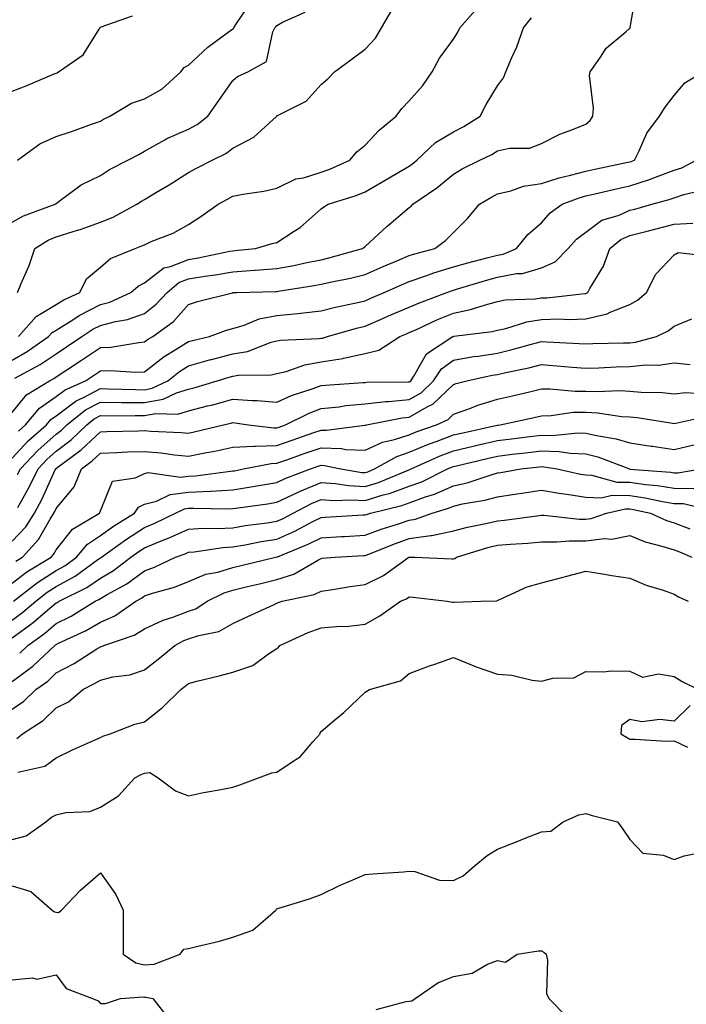
# Model space of a CAD drawing. Units: inches. Extents: x 955283 to 957923, y 7276778 to 7279418.
# Drawn here: x 956820 to 956971, y 7278981 to 7279204 of the extents above; entities that cross this region are included whole.
import ezdxf

# ---------------------------------------------------------------- set-up
doc = ezdxf.new("R2010")
doc.units = ezdxf.units.IN
doc.header["$MEASUREMENT"] = 0
doc.layers.add('Contour_95527276', color=7, linetype='Continuous', true_color=0xbabfab)

msp = doc.modelspace()

# ---------------------------------------------------------------- linework, layer by layer
at = {"layer": 'Contour_95527276'}
for points in [[(956818.66, 7279122.53, 3186), (956824.4, 7279125.57, 3186), (956828.05, 7279128.04, 3186), (956830.38, 7279129.59, 3186), (956833.86, 7279131.92, 3186), (956836.38, 7279133.59, 3186), (956838.05, 7279134.45, 3186), (956841.5, 7279135.37, 3186), (956844.19, 7279135.78, 3186), (956848.05, 7279137.17, 3186), (956850.72, 7279139.25, 3186), (956853.17, 7279141.92, 3186), (956855.82, 7279144.15, 3186), (956858.05, 7279145.02, 3186), (956861.75, 7279145.62, 3186), (956864.05, 7279145.92, 3186), (956868.05, 7279146.64, 3186), (956873.01, 7279146.96, 3186), (956873.11, 7279146.98, 3186), (956878.05, 7279147.33, 3186), (956881.93, 7279148.04, 3186), (956884.84, 7279148.71, 3186), (956888.05, 7279149.35, 3186), (956890.14, 7279149.83, 3186), (956897.45, 7279151.92, 3186), (956897.8, 7279152.17, 3186), (956898.05, 7279152.34, 3186), (956903.02, 7279156.95, 3186), (956903.42, 7279157.29, 3186), (956908.05, 7279161.22, 3186), (956908.45, 7279161.52, 3186), (956908.83, 7279161.92, 3186), (956914.29, 7279165.68, 3186), (956918.05, 7279168.76, 3186), (956920.05, 7279169.92, 3186), (956924.07, 7279171.92, 3186), (956926.74, 7279173.23, 3186), (956928.05, 7279174.03, 3186), (956930.75, 7279174.62, 3186), (956935.31, 7279174.66, 3186), (956938.05, 7279175.71, 3186), (956942.14, 7279177.83, 3186), (956944.91, 7279178.78, 3186), (956948.05, 7279180.06, 3186), (956949.05, 7279180.92, 3186), (956949.63, 7279181.92, 3186), (956949.83, 7279183.7, 3186), (956948.86, 7279191.11, 3186), (956949.01, 7279191.92, 3186), (956951.38, 7279195.25, 3186), (956952.68, 7279197.29, 3186), (956957.14, 7279201.01, 3186), (956958.05, 7279201.8, 3186), (956958.1, 7279201.87, 3186), (956958.11, 7279201.92, 3186), (956958.13, 7279202, 3186), (956959.58, 7279210.39, 3186)], [(956819.28, 7279171.92, 3191), (956824.34, 7279175.63, 3191), (956828.05, 7279177.25, 3191), (956831.52, 7279178.45, 3191), (956836.28, 7279180.15, 3191), (956838.05, 7279180.78, 3191), (956838.79, 7279181.18, 3191), (956840.18, 7279181.92, 3191), (956845.14, 7279184.83, 3191), (956848.05, 7279185.82, 3191), (956851.98, 7279187.99, 3191), (956856.29, 7279191.92, 3191), (956857.06, 7279192.91, 3191), (956858.05, 7279193.46, 3191), (956862.43, 7279197.54, 3191), (956867.03, 7279200.9, 3191), (956868.05, 7279201.68, 3191), (956868.19, 7279201.78, 3191), (956868.26, 7279201.92, 3191), (956868.78, 7279202.65, 3191), (956872.2, 7279207.77, 3191)], [(956818.05, 7279157.88, 3190), (956820.66, 7279159.31, 3190), (956827.79, 7279161.92, 3190), (956827.93, 7279162.04, 3190), (956828.05, 7279162.13, 3190), (956828.73, 7279162.6, 3190), (956833.67, 7279166.3, 3190), (956838.05, 7279168.46, 3190), (956840.15, 7279169.82, 3190), (956844.31, 7279171.92, 3190), (956846.74, 7279173.23, 3190), (956848.05, 7279173.93, 3190), (956852.63, 7279176.5, 3190), (956853.15, 7279176.82, 3190), (956858.05, 7279178.91, 3190), (956859.97, 7279180, 3190), (956862.4, 7279181.92, 3190), (956864.78, 7279185.19, 3190), (956868.05, 7279189.94, 3190), (956869.12, 7279190.85, 3190), (956871.47, 7279191.92, 3190), (956875.67, 7279194.3, 3190), (956877.16, 7279201.03, 3190), (956877.61, 7279201.92, 3190), (956877.8, 7279202.17, 3190), (956878.05, 7279202.45, 3190), (956879.36, 7279203.23, 3190), (956884.49, 7279205.48, 3190)], [(956819.28, 7279141.92, 3189), (956820.08, 7279143.95, 3189), (956821.94, 7279148.03, 3189), (956823.21, 7279151.92, 3189), (956826.22, 7279153.75, 3189), (956828.05, 7279154.55, 3189), (956831.9, 7279155.77, 3189), (956833.71, 7279156.26, 3189), (956838.05, 7279157.84, 3189), (956840.94, 7279159.03, 3189), (956846.28, 7279161.92, 3189), (956847.34, 7279162.63, 3189), (956848.05, 7279163.01, 3189), (956850.79, 7279164.66, 3189), (956853.63, 7279166.34, 3189), (956858.05, 7279169.14, 3189), (956859.84, 7279170.13, 3189), (956863.41, 7279171.92, 3189), (956866.52, 7279173.45, 3189), (956868.05, 7279174.62, 3189), (956872.82, 7279177.15, 3189), (956878.05, 7279181.92, 3189), (956878.06, 7279181.93, 3189), (956884.7, 7279185.27, 3189), (956888.05, 7279189.09, 3189), (956889.6, 7279190.37, 3189), (956891.14, 7279191.92, 3189), (956895.12, 7279194.85, 3189), (956898.05, 7279197.09, 3189), (956900.41, 7279199.56, 3189), (956901.76, 7279201.92, 3189), (956904.09, 7279205.88, 3189)], [(956819.5, 7279131.92, 3188), (956823.51, 7279136.46, 3188), (956828.05, 7279139.17, 3188), (956829.74, 7279140.23, 3188), (956833.38, 7279141.92, 3188), (956834.93, 7279145.04, 3188), (956838.05, 7279147.69, 3188), (956840.34, 7279149.63, 3188), (956845.93, 7279151.92, 3188), (956847.48, 7279152.49, 3188), (956848.05, 7279152.76, 3188), (956849.58, 7279153.45, 3188), (956854.57, 7279155.4, 3188), (956858.05, 7279157.36, 3188), (956860.84, 7279159.13, 3188), (956864.78, 7279161.92, 3188), (956866.86, 7279163.11, 3188), (956868.05, 7279163.73, 3188), (956870.33, 7279164.2, 3188), (956875.11, 7279164.86, 3188), (956878.05, 7279165.57, 3188), (956882.31, 7279167.66, 3188), (956884.06, 7279167.93, 3188), (956888.05, 7279169.16, 3188), (956890.08, 7279169.89, 3188), (956894.57, 7279171.92, 3188), (956896.14, 7279173.83, 3188), (956898.05, 7279175.31, 3188), (956901.26, 7279178.71, 3188), (956905.06, 7279181.92, 3188), (956906.36, 7279183.61, 3188), (956908.05, 7279185.35, 3188), (956911.16, 7279188.81, 3188), (956913.22, 7279191.92, 3188), (956914.92, 7279195.05, 3188), (956918.05, 7279199.35, 3188), (956919.03, 7279200.94, 3188), (956919.51, 7279201.92, 3188), (956923.53, 7279206.44, 3188)], [(956818.05, 7279187.59, 3192), (956821.2, 7279188.77, 3192), (956827.62, 7279191.49, 3192), (956828.05, 7279191.67, 3192), (956828.23, 7279191.74, 3192), (956828.58, 7279191.92, 3192), (956834.19, 7279195.78, 3192), (956837.75, 7279201.62, 3192), (956837.96, 7279201.92, 3192), (956837.99, 7279201.98, 3192), (956838.05, 7279202.01, 3192), (956838.24, 7279202.11, 3192), (956845.31, 7279204.66, 3192)], [(956818.05, 7279126.59, 3187), (956821.45, 7279128.52, 3187), (956826.29, 7279131.92, 3187), (956827.12, 7279132.85, 3187), (956828.05, 7279133.4, 3187), (956832.02, 7279135.89, 3187), (956833.26, 7279136.71, 3187), (956838.05, 7279139.18, 3187), (956840.22, 7279139.75, 3187), (956844.95, 7279141.92, 3187), (956846.59, 7279143.38, 3187), (956848.05, 7279144.14, 3187), (956852.47, 7279147.5, 3187), (956853.91, 7279147.78, 3187), (956858.05, 7279149.4, 3187), (956860.21, 7279149.76, 3187), (956867.39, 7279151.26, 3187), (956868.05, 7279151.37, 3187), (956868.56, 7279151.41, 3187), (956873.18, 7279151.92, 3187), (956876.95, 7279153.02, 3187), (956878.05, 7279153.27, 3187), (956881.98, 7279155.85, 3187), (956883.31, 7279156.66, 3187), (956888.05, 7279160.88, 3187), (956888.66, 7279161.31, 3187), (956889.68, 7279161.92, 3187), (956896.03, 7279163.94, 3187), (956898.05, 7279164.77, 3187), (956902.61, 7279167.36, 3187), (956904.79, 7279168.66, 3187), (956908.05, 7279170.57, 3187), (956908.84, 7279171.13, 3187), (956909.78, 7279171.92, 3187), (956914.03, 7279175.94, 3187), (956918.05, 7279178.31, 3187), (956920.42, 7279179.55, 3187), (956924.09, 7279181.92, 3187), (956925.47, 7279184.5, 3187), (956928.05, 7279188.76, 3187), (956929.39, 7279190.58, 3187), (956929.95, 7279191.92, 3187), (956931.29, 7279195.16, 3187), (956932.39, 7279197.58, 3187), (956933.96, 7279201.92, 3187), (956935.76, 7279204.21, 3187)], [(956818.05, 7279114.71, 3185), (956821.28, 7279118.69, 3185), (956826.5, 7279121.92, 3185), (956827.51, 7279122.46, 3185), (956828.05, 7279122.82, 3185), (956830.7, 7279124.57, 3185), (956833.54, 7279126.43, 3185), (956838.05, 7279129.46, 3185), (956840.41, 7279129.56, 3185), (956846.75, 7279130.62, 3185), (956848.05, 7279130.7, 3185), (956848.74, 7279131.23, 3185), (956849.92, 7279131.92, 3185), (956854.59, 7279135.38, 3185), (956858.05, 7279139.22, 3185), (956860.07, 7279139.9, 3185), (956867.99, 7279141.86, 3185), (956868.05, 7279141.88, 3185), (956868.08, 7279141.89, 3185), (956868.99, 7279141.92, 3185), (956877.81, 7279142.16, 3185), (956878.05, 7279142.17, 3185), (956878.36, 7279142.23, 3185), (956886.5, 7279143.47, 3185), (956888.05, 7279143.79, 3185), (956890.47, 7279144.34, 3185), (956894.77, 7279145.2, 3185), (956898.05, 7279146.03, 3185), (956902.15, 7279147.82, 3185), (956905.2, 7279149.07, 3185), (956908.05, 7279150.27, 3185), (956909.28, 7279150.69, 3185), (956913.86, 7279151.92, 3185), (956916.29, 7279153.68, 3185), (956918.05, 7279155.55, 3185), (956921.26, 7279158.71, 3185), (956923.93, 7279161.92, 3185), (956926.5, 7279163.47, 3185), (956928.05, 7279164.28, 3185), (956931.09, 7279164.96, 3185), (956933.97, 7279166, 3185), (956938.05, 7279166.64, 3185), (956942.03, 7279167.94, 3185), (956944.61, 7279168.48, 3185), (956948.05, 7279169.43, 3185), (956950.08, 7279169.89, 3185), (956957.56, 7279171.43, 3185), (956958.05, 7279171.54, 3185), (956958.34, 7279171.63, 3185), (956959.06, 7279171.92, 3185), (956960.13, 7279174, 3185), (956961.9, 7279178.07, 3185), (956964.74, 7279181.92, 3185), (956966.01, 7279183.96, 3185), (956968.05, 7279186.57, 3185), (956970.53, 7279189.44, 3185), (956974.63, 7279191.92, 3185)], [(956819.48, 7279110.49, 3184), (956821.07, 7279111.92, 3184), (956824.29, 7279115.68, 3184), (956828.05, 7279118.32, 3184), (956830.1, 7279119.87, 3184), (956834.68, 7279121.92, 3184), (956836.71, 7279123.26, 3184), (956838.05, 7279124.15, 3184), (956840.38, 7279124.25, 3184), (956846.11, 7279123.86, 3184), (956848.05, 7279123.97, 3184), (956852.54, 7279127.43, 3184), (956855.02, 7279128.89, 3184), (956858.05, 7279130.8, 3184), (956858.93, 7279131.04, 3184), (956862.78, 7279131.92, 3184), (956866.61, 7279133.36, 3184), (956868.05, 7279133.78, 3184), (956870.63, 7279134.5, 3184), (956874.04, 7279135.93, 3184), (956878.05, 7279136.7, 3184), (956882.83, 7279137.14, 3184), (956883.37, 7279137.24, 3184), (956888.05, 7279137.75, 3184), (956891.36, 7279138.61, 3184), (956895.61, 7279139.48, 3184), (956898.05, 7279140.06, 3184), (956899.35, 7279140.62, 3184), (956902.4, 7279141.92, 3184), (956906.31, 7279143.66, 3184), (956908.05, 7279144.39, 3184), (956911.81, 7279145.68, 3184), (956913.61, 7279146.36, 3184), (956918.05, 7279147.72, 3184), (956921.32, 7279148.65, 3184), (956925.95, 7279149.82, 3184), (956928.05, 7279150.39, 3184), (956929.33, 7279150.64, 3184), (956932.34, 7279151.92, 3184), (956934.89, 7279155.08, 3184), (956938.05, 7279157.74, 3184), (956939.98, 7279159.99, 3184), (956942.69, 7279161.92, 3184), (956946.57, 7279163.4, 3184), (956948.05, 7279163.81, 3184), (956950.49, 7279164.36, 3184), (956954.63, 7279165.34, 3184), (956958.05, 7279166.08, 3184), (956962.46, 7279167.51, 3184), (956964.44, 7279168.31, 3184), (956968.05, 7279169.63, 3184), (956969.78, 7279170.19, 3184), (956973.05, 7279171.92, 3184)], [(956818.05, 7279104.38, 3183), (956821.71, 7279108.26, 3183), (956825.82, 7279111.92, 3183), (956826.85, 7279113.12, 3183), (956828.05, 7279113.96, 3183), (956832.59, 7279117.38, 3183), (956834.26, 7279118.13, 3183), (956838.05, 7279120.14, 3183), (956839.85, 7279120.12, 3183), (956846.04, 7279119.91, 3183), (956848.05, 7279119.89, 3183), (956849.77, 7279120.2, 3183), (956853.34, 7279121.92, 3183), (956855.97, 7279124, 3183), (956858.05, 7279125.31, 3183), (956862.77, 7279126.64, 3183), (956863.2, 7279126.77, 3183), (956868.05, 7279128.02, 3183), (956871.39, 7279128.58, 3183), (956876.77, 7279130.64, 3183), (956878.05, 7279130.94, 3183), (956878.84, 7279131.13, 3183), (956887.59, 7279131.46, 3183), (956888.05, 7279131.54, 3183), (956888.38, 7279131.59, 3183), (956889.51, 7279131.92, 3183), (956896.11, 7279133.86, 3183), (956898.05, 7279134.32, 3183), (956902.24, 7279136.11, 3183), (956903.37, 7279136.6, 3183), (956908.05, 7279138.59, 3183), (956910.36, 7279139.61, 3183), (956916.56, 7279141.92, 3183), (956917.64, 7279142.33, 3183), (956918.05, 7279142.46, 3183), (956918.79, 7279142.66, 3183), (956925.34, 7279144.63, 3183), (956928.05, 7279145.36, 3183), (956932.32, 7279146.19, 3183), (956933.72, 7279146.25, 3183), (956938.05, 7279147.5, 3183), (956941.11, 7279148.86, 3183), (956944.09, 7279151.92, 3183), (956945.96, 7279154.01, 3183), (956948.05, 7279155.61, 3183), (956951.68, 7279158.29, 3183), (956955.61, 7279159.48, 3183), (956958.05, 7279160.56, 3183), (956959.13, 7279160.84, 3183), (956963.02, 7279161.92, 3183), (956966.96, 7279163.01, 3183), (956968.05, 7279163.41, 3183), (956970.27, 7279164.14, 3183), (956974.81, 7279165.16, 3183)], [(956819.31, 7279100.66, 3182), (956819.92, 7279101.92, 3182), (956823.88, 7279106.09, 3182), (956828.05, 7279109.84, 3182), (956829.23, 7279110.74, 3182), (956830.45, 7279111.92, 3182), (956834.68, 7279115.29, 3182), (956838.05, 7279117.08, 3182), (956842.95, 7279117.02, 3182), (956843.15, 7279117.02, 3182), (956848.05, 7279116.96, 3182), (956852.25, 7279117.72, 3182), (956855.34, 7279119.21, 3182), (956858.05, 7279120.04, 3182), (956859.55, 7279120.42, 3182), (956864.5, 7279121.92, 3182), (956867.21, 7279122.76, 3182), (956868.05, 7279122.98, 3182), (956869.32, 7279123.19, 3182), (956876.73, 7279123.24, 3182), (956878.05, 7279123.56, 3182), (956880.18, 7279124.05, 3182), (956884.42, 7279125.55, 3182), (956888.05, 7279126.17, 3182), (956892.98, 7279126.99, 3182), (956893.18, 7279127.05, 3182), (956898.05, 7279128.06, 3182), (956901.14, 7279128.83, 3182), (956905.89, 7279131.92, 3182), (956907.41, 7279132.56, 3182), (956908.05, 7279132.84, 3182), (956909.69, 7279133.56, 3182), (956914.27, 7279135.7, 3182), (956918.05, 7279137.21, 3182), (956921.94, 7279138.03, 3182), (956925.29, 7279139.16, 3182), (956928.05, 7279139.87, 3182), (956929.75, 7279140.22, 3182), (956936.59, 7279140.46, 3182), (956938.05, 7279140.69, 3182), (956939.24, 7279140.73, 3182), (956947.85, 7279141.72, 3182), (956948.05, 7279141.73, 3182), (956948.21, 7279141.76, 3182), (956948.48, 7279141.92, 3182), (956948.96, 7279142.83, 3182), (956952.07, 7279147.9, 3182), (956953.51, 7279151.92, 3182), (956956.03, 7279153.94, 3182), (956958.05, 7279154.83, 3182), (956961.97, 7279155.84, 3182), (956963.71, 7279156.26, 3182), (956968.05, 7279157.41, 3182), (956972.31, 7279157.66, 3182)], [(956819.33, 7279093.2, 3181), (956822.01, 7279097.96, 3181), (956823.93, 7279101.92, 3181), (956825.93, 7279104.04, 3181), (956828.05, 7279105.93, 3181), (956831.44, 7279108.53, 3181), (956834.97, 7279111.92, 3181), (956836.68, 7279113.29, 3181), (956838.05, 7279114.01, 3181), (956840.12, 7279113.99, 3181), (956845.91, 7279114.06, 3181), (956848.05, 7279114.03, 3181), (956850.63, 7279114.5, 3181), (956855.62, 7279114.35, 3181), (956858.05, 7279115.1, 3181), (956862.34, 7279116.21, 3181), (956863.5, 7279116.47, 3181), (956868.05, 7279117.73, 3181), (956872.54, 7279117.43, 3181), (956873.57, 7279117.44, 3181), (956878.05, 7279117.08, 3181), (956881.4, 7279118.57, 3181), (956886.29, 7279120.16, 3181), (956888.05, 7279120.83, 3181), (956889.04, 7279120.93, 3181), (956897.64, 7279121.51, 3181), (956898.05, 7279121.55, 3181), (956898.38, 7279121.59, 3181), (956907.78, 7279121.65, 3181), (956908.05, 7279121.68, 3181), (956908.21, 7279121.76, 3181), (956908.37, 7279121.92, 3181), (956909.06, 7279122.93, 3181), (956911.92, 7279128.05, 3181), (956917.92, 7279131.92, 3181), (956918.01, 7279131.96, 3181), (956918.05, 7279131.98, 3181), (956918.12, 7279131.99, 3181), (956926.87, 7279133.1, 3181), (956928.05, 7279133.4, 3181), (956929.92, 7279133.79, 3181), (956934.68, 7279135.29, 3181), (956938.05, 7279135.81, 3181), (956942.05, 7279135.92, 3181), (956944.14, 7279135.83, 3181), (956948.05, 7279135.96, 3181), (956952.89, 7279137.08, 3181), (956953.61, 7279137.48, 3181), (956958.05, 7279139.22, 3181), (956959.77, 7279140.2, 3181), (956961.8, 7279141.92, 3181), (956963.92, 7279146.05, 3181), (956968.05, 7279150.48, 3181), (956968.96, 7279151.01, 3181), (956976.28, 7279150.15, 3181)], [(956818.05, 7279085.54, 3180), (956821.14, 7279088.83, 3180), (956823.09, 7279091.92, 3180), (956824.83, 7279095.14, 3180), (956827.84, 7279101.71, 3180), (956827.94, 7279101.92, 3180), (956827.99, 7279101.98, 3180), (956828.05, 7279102.03, 3180), (956828.5, 7279102.37, 3180), (956833.73, 7279106.24, 3180), (956838.05, 7279110.37, 3180), (956839.54, 7279110.43, 3180), (956846.69, 7279110.56, 3180), (956848.05, 7279110.61, 3180), (956849.49, 7279110.48, 3180), (956856.35, 7279110.22, 3180), (956858.05, 7279110.06, 3180), (956859.59, 7279110.38, 3180), (956865.94, 7279111.92, 3180), (956867.65, 7279112.32, 3180), (956868.05, 7279112.43, 3180), (956868.52, 7279112.39, 3180), (956871.63, 7279111.92, 3180), (956877.35, 7279111.22, 3180), (956878.05, 7279111.24, 3180), (956878.56, 7279111.41, 3180), (956880.01, 7279111.92, 3180), (956885.38, 7279114.59, 3180), (956888.05, 7279115.59, 3180), (956892.17, 7279116.04, 3180), (956893.7, 7279116.27, 3180), (956898.05, 7279116.71, 3180), (956902.75, 7279117.22, 3180), (956903.36, 7279117.23, 3180), (956908.05, 7279117.66, 3180), (956910.76, 7279119.21, 3180), (956913.54, 7279121.92, 3180), (956915.37, 7279124.6, 3180), (956918.05, 7279126.61, 3180), (956922.59, 7279127.38, 3180), (956923.63, 7279127.5, 3180), (956928.05, 7279128.18, 3180), (956931.08, 7279128.89, 3180), (956936.6, 7279130.47, 3180), (956938.05, 7279130.85, 3180), (956939.21, 7279130.76, 3180), (956946.52, 7279130.39, 3180), (956948.05, 7279130.27, 3180), (956949.64, 7279130.33, 3180), (956956.61, 7279130.48, 3180), (956958.05, 7279130.53, 3180), (956959.31, 7279130.66, 3180), (956964.08, 7279131.92, 3180), (956966.73, 7279133.24, 3180), (956968.05, 7279134.3, 3180), (956972.06, 7279135.93, 3180)], [(956818.93, 7279081.04, 3179), (956820.38, 7279081.92, 3179), (956824.07, 7279085.9, 3179), (956826.66, 7279090.53, 3179), (956827.54, 7279091.92, 3179), (956827.72, 7279092.25, 3179), (956828.05, 7279092.97, 3179), (956832.12, 7279097.85, 3179), (956833.77, 7279101.92, 3179), (956836.23, 7279103.74, 3179), (956838.05, 7279105.47, 3179), (956841.75, 7279105.62, 3179), (956844.2, 7279105.77, 3179), (956848.05, 7279105.91, 3179), (956851.72, 7279105.59, 3179), (956854.83, 7279105.14, 3179), (956858.05, 7279104.83, 3179), (956861.71, 7279105.58, 3179), (956863.98, 7279105.99, 3179), (956868.05, 7279106.89, 3179), (956872.85, 7279107.12, 3179), (956873.2, 7279107.07, 3179), (956878.05, 7279107.23, 3179), (956881.52, 7279108.45, 3179), (956886.21, 7279110.08, 3179), (956888.05, 7279110.73, 3179), (956889.29, 7279110.68, 3179), (956897.97, 7279111.84, 3179), (956898.05, 7279111.84, 3179), (956898.11, 7279111.86, 3179), (956898.36, 7279111.92, 3179), (956906.46, 7279113.51, 3179), (956908.05, 7279113.66, 3179), (956912.1, 7279115.97, 3179), (956913.39, 7279116.58, 3179), (956918.05, 7279121.06, 3179), (956918.68, 7279121.29, 3179), (956921.1, 7279121.92, 3179), (956926.82, 7279123.15, 3179), (956928.05, 7279123.34, 3179), (956929.9, 7279123.77, 3179), (956935.14, 7279124.83, 3179), (956938.05, 7279125.57, 3179), (956941.46, 7279125.33, 3179), (956944.99, 7279124.98, 3179), (956948.05, 7279124.75, 3179), (956950.98, 7279124.85, 3179), (956954.92, 7279125.05, 3179), (956958.05, 7279125.16, 3179), (956961.66, 7279125.53, 3179), (956964.51, 7279125.46, 3179), (956968.05, 7279125.96, 3179), (956971.74, 7279125.61, 3179)], [(956818.05, 7279076.01, 3178), (956821.4, 7279078.57, 3178), (956826.89, 7279081.92, 3178), (956827.44, 7279082.53, 3178), (956828.05, 7279083.6, 3178), (956831.73, 7279088.24, 3178), (956837.88, 7279091.92, 3178), (956837.95, 7279092.02, 3178), (956838.05, 7279092.46, 3178), (956840.81, 7279099.16, 3178), (956846.04, 7279099.91, 3178), (956848.05, 7279100.88, 3178), (956848.88, 7279101.09, 3178), (956856.19, 7279100.06, 3178), (956858.05, 7279100.3, 3178), (956859.59, 7279100.38, 3178), (956867.57, 7279101.44, 3178), (956868.05, 7279101.46, 3178), (956868.44, 7279101.53, 3178), (956870.51, 7279101.92, 3178), (956876.78, 7279103.19, 3178), (956878.05, 7279103.23, 3178), (956880.07, 7279103.94, 3178), (956884.48, 7279105.49, 3178), (956888.05, 7279106.73, 3178), (956892.7, 7279106.57, 3178), (956893.6, 7279106.37, 3178), (956898.05, 7279106.15, 3178), (956901.98, 7279107.99, 3178), (956904.7, 7279108.57, 3178), (956908.05, 7279109.66, 3178), (956909.63, 7279110.34, 3178), (956914.2, 7279111.92, 3178), (956916.83, 7279113.14, 3178), (956918.05, 7279114.31, 3178), (956921.74, 7279115.61, 3178), (956923.62, 7279116.35, 3178), (956928.05, 7279117.72, 3178), (956931.47, 7279118.5, 3178), (956935.63, 7279119.5, 3178), (956938.05, 7279120.05, 3178), (956939.87, 7279120.1, 3178), (956945.68, 7279119.55, 3178), (956948.05, 7279119.59, 3178), (956950.5, 7279119.47, 3178), (956955.85, 7279119.72, 3178), (956958.05, 7279119.59, 3178), (956960.61, 7279119.36, 3178), (956965.37, 7279119.24, 3178), (956968.05, 7279118.98, 3178), (956970.74, 7279119.23, 3178), (956975.1, 7279118.97, 3178)], [(956818.35, 7279071.92, 3177), (956823.78, 7279076.19, 3177), (956828.05, 7279078.92, 3177), (956829.98, 7279079.99, 3177), (956832.65, 7279081.92, 3177), (956835.12, 7279084.85, 3177), (956838.05, 7279086.87, 3177), (956841, 7279088.97, 3177), (956845.76, 7279091.92, 3177), (956846.68, 7279093.29, 3177), (956848.05, 7279093.95, 3177), (956850.75, 7279094.62, 3177), (956853.86, 7279096.11, 3177), (956858.05, 7279096.66, 3177), (956863.04, 7279096.91, 3177), (956863.06, 7279096.91, 3177), (956868.05, 7279097.2, 3177), (956872.12, 7279097.85, 3177), (956874.41, 7279098.28, 3177), (956878.05, 7279098.88, 3177), (956880.1, 7279099.87, 3177), (956885.69, 7279101.92, 3177), (956887.43, 7279102.54, 3177), (956888.05, 7279102.75, 3177), (956888.85, 7279102.72, 3177), (956892.51, 7279101.92, 3177), (956897.28, 7279101.15, 3177), (956898.05, 7279101.11, 3177), (956898.67, 7279101.3, 3177), (956900.18, 7279101.92, 3177), (956905.21, 7279104.76, 3177), (956908.05, 7279105.7, 3177), (956912.42, 7279107.55, 3177), (956914.34, 7279108.21, 3177), (956918.05, 7279109.62, 3177), (956919.92, 7279110.05, 3177), (956927.95, 7279111.82, 3177), (956928.05, 7279111.84, 3177), (956928.12, 7279111.85, 3177), (956928.66, 7279111.92, 3177), (956936.36, 7279113.61, 3177), (956938.05, 7279114, 3177), (956940.19, 7279114.06, 3177), (956945.21, 7279114.76, 3177), (956948.05, 7279114.81, 3177), (956950.8, 7279114.67, 3177), (956956.13, 7279113.84, 3177), (956958.05, 7279113.73, 3177), (956959.71, 7279113.58, 3177), (956967.68, 7279112.29, 3177), (956968.05, 7279112.25, 3177), (956968.42, 7279112.29, 3177), (956975.97, 7279114, 3177)], [(956818.05, 7279067.65, 3176), (956820.52, 7279069.45, 3176), (956823.4, 7279071.92, 3176), (956826.01, 7279073.96, 3176), (956828.05, 7279075.28, 3176), (956832.34, 7279077.63, 3176), (956837.51, 7279081.38, 3176), (956838.05, 7279081.75, 3176), (956838.16, 7279081.81, 3176), (956838.28, 7279081.92, 3176), (956843.94, 7279086.03, 3176), (956848.05, 7279088.66, 3176), (956850.36, 7279089.61, 3176), (956855.07, 7279091.92, 3176), (956857.08, 7279092.89, 3176), (956858.05, 7279093.01, 3176), (956859.2, 7279093.07, 3176), (956867.08, 7279092.89, 3176), (956868.05, 7279092.95, 3176), (956869.26, 7279093.13, 3176), (956875.95, 7279094.02, 3176), (956878.05, 7279094.36, 3176), (956882.75, 7279096.62, 3176), (956883.15, 7279096.82, 3176), (956888.05, 7279098.84, 3176), (956891.34, 7279098.63, 3176), (956894.28, 7279098.15, 3176), (956898.05, 7279097.96, 3176), (956901.1, 7279098.87, 3176), (956907.77, 7279101.64, 3176), (956908.05, 7279101.74, 3176), (956908.18, 7279101.79, 3176), (956908.45, 7279101.92, 3176), (956915.05, 7279104.92, 3176), (956918.05, 7279106.05, 3176), (956922.82, 7279107.15, 3176), (956923.42, 7279107.29, 3176), (956928.05, 7279108.35, 3176), (956931.24, 7279108.73, 3176), (956935.38, 7279109.25, 3176), (956938.05, 7279109.58, 3176), (956940.45, 7279109.52, 3176), (956946.25, 7279110.12, 3176), (956948.05, 7279110.06, 3176), (956950.5, 7279109.47, 3176), (956954.91, 7279108.78, 3176), (956958.05, 7279107.82, 3176), (956962.86, 7279107.11, 3176), (956963.19, 7279107.06, 3176), (956968.05, 7279106.34, 3176), (956972.57, 7279107.4, 3176)], [(956818.05, 7279063.64, 3175), (956822.85, 7279067.12, 3175), (956825.63, 7279069.5, 3175), (956828.05, 7279071.55, 3175), (956828.3, 7279071.67, 3175), (956828.7, 7279071.92, 3175), (956834.95, 7279075.02, 3175), (956838.05, 7279077.16, 3175), (956841.04, 7279078.93, 3175), (956844.95, 7279081.92, 3175), (956846.74, 7279083.23, 3175), (956848.05, 7279084.06, 3175), (956851.65, 7279085.52, 3175), (956853.68, 7279086.29, 3175), (956858.05, 7279088.29, 3175), (956861.46, 7279088.51, 3175), (956864.55, 7279088.42, 3175), (956868.05, 7279088.61, 3175), (956870.88, 7279089.09, 3175), (956875.85, 7279089.72, 3175), (956878.05, 7279090.06, 3175), (956879.34, 7279090.63, 3175), (956881.74, 7279091.92, 3175), (956885.89, 7279094.08, 3175), (956888.05, 7279094.97, 3175), (956890.9, 7279094.77, 3175), (956895.01, 7279094.96, 3175), (956898.05, 7279094.79, 3175), (956902.17, 7279096.04, 3175), (956903.59, 7279096.38, 3175), (956908.05, 7279097.99, 3175), (956910.93, 7279099.04, 3175), (956916.72, 7279101.92, 3175), (956917.64, 7279102.33, 3175), (956918.05, 7279102.49, 3175), (956918.79, 7279102.66, 3175), (956925.67, 7279104.3, 3175), (956928.05, 7279104.84, 3175), (956931.37, 7279105.24, 3175), (956934.4, 7279105.57, 3175), (956938.05, 7279106.01, 3175), (956942.03, 7279105.9, 3175), (956944.49, 7279105.48, 3175), (956948.05, 7279105.36, 3175), (956950.81, 7279104.68, 3175), (956957.98, 7279101.92, 3175), (956958.03, 7279101.9, 3175), (956958.07, 7279101.9, 3175), (956967.32, 7279101.19, 3175), (956968.05, 7279101.06, 3175), (956968.93, 7279101.04, 3175), (956974.2, 7279101.92, 3175)], [(956819.77, 7279060.2, 3174), (956821.58, 7279061.92, 3174), (956825.37, 7279064.6, 3174), (956828.05, 7279066.86, 3174), (956831.43, 7279068.54, 3174), (956836.9, 7279071.92, 3174), (956837.67, 7279072.3, 3174), (956838.05, 7279072.56, 3174), (956839.62, 7279073.49, 3174), (956844.06, 7279075.91, 3174), (956848.05, 7279078.85, 3174), (956850.34, 7279079.63, 3174), (956855.09, 7279081.92, 3174), (956857.25, 7279082.72, 3174), (956858.05, 7279083.08, 3174), (956859.3, 7279083.17, 3174), (956865.83, 7279084.14, 3174), (956868.05, 7279084.25, 3174), (956870.86, 7279084.73, 3174), (956874.51, 7279085.46, 3174), (956878.05, 7279086.02, 3174), (956882.14, 7279087.83, 3174), (956886.06, 7279089.93, 3174), (956888.05, 7279090.92, 3174), (956888.99, 7279090.98, 3174), (956897.62, 7279091.49, 3174), (956898.05, 7279091.51, 3174), (956898.34, 7279091.63, 3174), (956899.3, 7279091.92, 3174), (956906.34, 7279093.63, 3174), (956908.05, 7279094.24, 3174), (956911.7, 7279095.57, 3174), (956913.77, 7279096.2, 3174), (956918.05, 7279098.08, 3174), (956921.17, 7279098.8, 3174), (956926.82, 7279100.69, 3174), (956928.05, 7279101.03, 3174), (956928.83, 7279101.14, 3174), (956933.34, 7279101.92, 3174), (956937.58, 7279102.39, 3174), (956938.05, 7279102.45, 3174), (956938.56, 7279102.43, 3174), (956941.58, 7279101.92, 3174), (956946.88, 7279100.75, 3174), (956948.05, 7279100.56, 3174), (956949.45, 7279100.52, 3174), (956955.09, 7279098.96, 3174), (956958.05, 7279098.9, 3174), (956961.56, 7279098.41, 3174), (956964.33, 7279098.2, 3174), (956968.05, 7279097.59, 3174), (956972.51, 7279097.46, 3174)], [(956818.05, 7279053.72, 3173), (956822.76, 7279057.21, 3173), (956827.72, 7279061.92, 3173), (956827.91, 7279062.06, 3173), (956828.05, 7279062.17, 3173), (956828.56, 7279062.43, 3173), (956834.72, 7279065.25, 3173), (956838.05, 7279067.19, 3173), (956841.34, 7279068.63, 3173), (956846.07, 7279071.92, 3173), (956847.35, 7279072.62, 3173), (956848.05, 7279073.13, 3173), (956849.89, 7279073.76, 3173), (956854.87, 7279075.1, 3173), (956858.05, 7279076.44, 3173), (956861.93, 7279078.04, 3173), (956864.69, 7279078.56, 3173), (956868.05, 7279079.57, 3173), (956869.95, 7279080.02, 3173), (956877.75, 7279081.92, 3173), (956878.05, 7279081.98, 3173), (956878.16, 7279082.03, 3173), (956885.11, 7279084.86, 3173), (956888.05, 7279086.33, 3173), (956892.73, 7279086.6, 3173), (956893.33, 7279086.64, 3173), (956898.05, 7279086.91, 3173), (956901.69, 7279088.28, 3173), (956905.64, 7279089.51, 3173), (956908.05, 7279090.33, 3173), (956909.44, 7279090.53, 3173), (956913.26, 7279091.92, 3173), (956916.95, 7279093.02, 3173), (956918.05, 7279093.51, 3173), (956920.12, 7279093.99, 3173), (956925.14, 7279094.83, 3173), (956928.05, 7279095.63, 3173), (956932.4, 7279096.27, 3173), (956933.56, 7279096.41, 3173), (956938.05, 7279097.1, 3173), (956942.46, 7279096.33, 3173), (956943.78, 7279096.19, 3173), (956948.05, 7279095.52, 3173), (956951.54, 7279095.41, 3173), (956954, 7279095.97, 3173), (956958.05, 7279095.89, 3173), (956961.54, 7279095.41, 3173), (956965.42, 7279094.55, 3173), (956968.05, 7279094.13, 3173), (956970.19, 7279094.06, 3173), (956977.75, 7279092.22, 3173)], [(956818.05, 7279047.44, 3172), (956820.7, 7279049.27, 3172), (956823.4, 7279051.92, 3172), (956826.12, 7279053.85, 3172), (956828.05, 7279055.68, 3172), (956832.11, 7279057.86, 3172), (956837.28, 7279061.15, 3172), (956838.05, 7279061.62, 3172), (956838.29, 7279061.68, 3172), (956838.81, 7279061.92, 3172), (956845.73, 7279064.24, 3172), (956848.05, 7279065.7, 3172), (956852.29, 7279067.68, 3172), (956854.47, 7279068.34, 3172), (956858.05, 7279069.66, 3172), (956859.72, 7279070.25, 3172), (956862.22, 7279071.92, 3172), (956866.09, 7279073.88, 3172), (956868.05, 7279074.48, 3172), (956871.4, 7279075.27, 3172), (956874.08, 7279075.89, 3172), (956878.05, 7279076.85, 3172), (956881.86, 7279078.11, 3172), (956887.48, 7279081.35, 3172), (956888.05, 7279081.63, 3172), (956888.3, 7279081.67, 3172), (956891.26, 7279081.92, 3172), (956897.69, 7279082.28, 3172), (956898.05, 7279082.3, 3172), (956898.67, 7279082.54, 3172), (956904.91, 7279085.06, 3172), (956908.05, 7279086.14, 3172), (956912.97, 7279086.84, 3172), (956913.13, 7279086.84, 3172), (956918.05, 7279087.89, 3172), (956921.24, 7279088.73, 3172), (956925.76, 7279089.63, 3172), (956928.05, 7279090.17, 3172), (956929.65, 7279090.32, 3172), (956937.49, 7279091.36, 3172), (956938.05, 7279091.42, 3172), (956938.55, 7279091.42, 3172), (956946.66, 7279090.53, 3172), (956948.05, 7279090.52, 3172), (956949.29, 7279090.68, 3172), (956952.74, 7279091.92, 3172), (956957.06, 7279092.91, 3172), (956958.05, 7279092.89, 3172), (956958.9, 7279092.77, 3172), (956962.75, 7279091.92, 3172), (956966.37, 7279090.24, 3172), (956968.05, 7279089.69, 3172), (956971.65, 7279088.32, 3172)], [(956819.11, 7279040.86, 3171), (956820.42, 7279041.92, 3171), (956825.07, 7279044.9, 3171), (956828.05, 7279047.8, 3171), (956830.8, 7279049.17, 3171), (956834.06, 7279051.92, 3171), (956836.71, 7279053.26, 3171), (956838.05, 7279054.08, 3171), (956840.91, 7279054.78, 3171), (956844.74, 7279055.23, 3171), (956848.05, 7279056.37, 3171), (956851.17, 7279058.8, 3171), (956854.91, 7279061.92, 3171), (956856.96, 7279063.01, 3171), (956858.05, 7279063.41, 3171), (956860.34, 7279064.21, 3171), (956864.87, 7279065.1, 3171), (956868.05, 7279066.89, 3171), (956871.47, 7279068.5, 3171), (956877.27, 7279071.14, 3171), (956878.05, 7279071.5, 3171), (956878.34, 7279071.63, 3171), (956879.27, 7279071.92, 3171), (956886.51, 7279073.46, 3171), (956888.05, 7279074.2, 3171), (956890.71, 7279074.58, 3171), (956894.67, 7279075.3, 3171), (956898.05, 7279075.73, 3171), (956902.19, 7279077.78, 3171), (956907.99, 7279081.92, 3171), (956908.03, 7279081.94, 3171), (956908.05, 7279081.94, 3171), (956908.08, 7279081.95, 3171), (956909.34, 7279081.92, 3171), (956917.71, 7279081.58, 3171), (956918.05, 7279081.55, 3171), (956918.34, 7279081.63, 3171), (956918.77, 7279081.92, 3171), (956925.87, 7279084.1, 3171), (956928.05, 7279084.62, 3171), (956931.01, 7279084.88, 3171), (956934.9, 7279085.07, 3171), (956938.05, 7279085.38, 3171), (956941.5, 7279085.37, 3171), (956944.31, 7279085.66, 3171), (956948.05, 7279085.65, 3171), (956952.29, 7279086.16, 3171), (956953.93, 7279086.04, 3171), (956958.05, 7279086.81, 3171), (956961.54, 7279085.41, 3171), (956965.6, 7279084.37, 3171), (956968.05, 7279083.57, 3171), (956969.25, 7279083.12, 3171), (956972.1, 7279081.92, 3171)], [(956819.32, 7279033.19, 3170), (956825.43, 7279034.54, 3170), (956828.05, 7279036.44, 3170), (956831.72, 7279038.25, 3170), (956836.5, 7279040.37, 3170), (956838.05, 7279041.08, 3170), (956838.63, 7279041.34, 3170), (956840.27, 7279041.92, 3170), (956845.88, 7279044.09, 3170), (956848.05, 7279044.64, 3170), (956852.14, 7279047.83, 3170), (956856.31, 7279051.92, 3170), (956857.29, 7279052.68, 3170), (956858.05, 7279053.31, 3170), (956859.92, 7279053.8, 3170), (956864.97, 7279055, 3170), (956868.05, 7279055.85, 3170), (956872.57, 7279057.4, 3170), (956876.15, 7279060.02, 3170), (956878.05, 7279061.21, 3170), (956878.43, 7279061.54, 3170), (956878.72, 7279061.92, 3170), (956885.15, 7279064.82, 3170), (956888.05, 7279065.88, 3170), (956892.41, 7279066.28, 3170), (956893.75, 7279066.22, 3170), (956898.05, 7279066.76, 3170), (956901.37, 7279068.6, 3170), (956906.08, 7279071.92, 3170), (956907.46, 7279072.51, 3170), (956908.05, 7279072.9, 3170), (956908.96, 7279072.83, 3170), (956916.65, 7279071.92, 3170), (956917.86, 7279071.73, 3170), (956918.05, 7279071.73, 3170), (956918.26, 7279071.71, 3170), (956924.28, 7279071.92, 3170), (956927.92, 7279072.05, 3170), (956928.05, 7279072.12, 3170), (956928.36, 7279072.23, 3170), (956934.75, 7279075.22, 3170), (956938.05, 7279076.08, 3170), (956942.65, 7279077.32, 3170), (956943.72, 7279077.59, 3170), (956948.05, 7279078.75, 3170), (956951.83, 7279078.14, 3170), (956953.94, 7279077.81, 3170), (956958.05, 7279077.14, 3170), (956961.72, 7279075.59, 3170), (956965.55, 7279074.42, 3170), (956968.05, 7279073.52, 3170), (956969.03, 7279072.9, 3170), (956971.24, 7279071.92, 3170)], [(956818.05, 7279017.93, 3169), (956821.23, 7279018.74, 3169), (956825.73, 7279021.92, 3169), (956826.96, 7279023.01, 3169), (956828.05, 7279023.55, 3169), (956830.2, 7279024.07, 3169), (956835.67, 7279024.3, 3169), (956838.05, 7279025.28, 3169), (956842.13, 7279027.84, 3169), (956845.86, 7279031.92, 3169), (956847.32, 7279032.65, 3169), (956848.05, 7279032.94, 3169), (956849.24, 7279033.11, 3169), (956851.17, 7279031.92, 3169), (956855.06, 7279028.93, 3169), (956858.05, 7279027.84, 3169), (956861.42, 7279028.55, 3169), (956865.4, 7279029.27, 3169), (956868.05, 7279029.81, 3169), (956869.67, 7279030.3, 3169), (956873.88, 7279031.92, 3169), (956876.93, 7279033.04, 3169), (956878.05, 7279033.2, 3169), (956881.98, 7279035.85, 3169), (956883.33, 7279036.64, 3169), (956886.22, 7279040.09, 3169), (956887.83, 7279041.92, 3169), (956887.87, 7279042.1, 3169), (956888.05, 7279042.39, 3169), (956891.16, 7279045.03, 3169), (956893.22, 7279046.75, 3169), (956898.05, 7279051.35, 3169), (956898.42, 7279051.55, 3169), (956899.06, 7279051.92, 3169), (956906.05, 7279053.92, 3169), (956908.05, 7279055.57, 3169), (956912.66, 7279057.31, 3169), (956913.82, 7279057.69, 3169), (956918.05, 7279059.19, 3169), (956922.68, 7279057.29, 3169), (956923.19, 7279057.06, 3169), (956928.05, 7279055.44, 3169), (956931.28, 7279055.15, 3169), (956935.92, 7279054.05, 3169), (956938.05, 7279053.8, 3169), (956940.61, 7279054.48, 3169), (956945.38, 7279054.59, 3169), (956948.05, 7279056.03, 3169), (956952.03, 7279055.9, 3169), (956953.82, 7279056.15, 3169), (956958.05, 7279056.07, 3169), (956960.89, 7279054.76, 3169), (956964.5, 7279055.47, 3169), (956968.05, 7279054.85, 3169), (956969.89, 7279053.76, 3169), (956973.58, 7279051.92, 3169)], [(956971.67, 7279048.3, 3169), (956968.05, 7279044.79, 3169), (956964.82, 7279045.15, 3169), (956960.72, 7279044.59, 3169), (956958.05, 7279045.1, 3169), (956956.17, 7279043.8, 3169), (956956.03, 7279041.92, 3169), (956957.29, 7279041.16, 3169), (956958.05, 7279040.64, 3169), (956959.27, 7279040.7, 3169), (956966.34, 7279040.21, 3169), (956968.05, 7279040.27, 3169), (956971.09, 7279038.88, 3169)], [(956818.05, 7279007.44, 3168), (956822.26, 7279006.13, 3168), (956827.14, 7279001.92, 3168), (956827.65, 7279001.52, 3168), (956828.05, 7279001.46, 3168), (956828.55, 7279001.42, 3168), (956829.21, 7279001.92, 3168), (956833.52, 7279006.45, 3168), (956838.05, 7279010.41, 3168), (956841.59, 7279005.46, 3168), (956843.23, 7279001.92, 3168), (956843.24, 7278997.11, 3168), (956843.22, 7278996.75, 3168), (956843.22, 7278991.92, 3168), (956846.09, 7278989.96, 3168), (956848.05, 7278989.52, 3168), (956850.27, 7278989.7, 3168), (956856.11, 7278991.92, 3168), (956856.93, 7278993.04, 3168), (956858.05, 7278993.2, 3168), (956859.81, 7278993.68, 3168), (956865.07, 7278994.9, 3168), (956868.05, 7278995.82, 3168), (956872.57, 7278997.4, 3168), (956877.84, 7279001.92, 3168), (956877.92, 7279002.05, 3168), (956878.05, 7279002.2, 3168), (956878.49, 7279002.36, 3168), (956885.47, 7279004.5, 3168), (956888.05, 7279005.48, 3168), (956892.37, 7279007.6, 3168), (956894.62, 7279008.49, 3168), (956898.05, 7279009.98, 3168), (956899.81, 7279010.16, 3168), (956906.75, 7279010.62, 3168), (956908.05, 7279010.75, 3168), (956909.3, 7279010.67, 3168), (956914.88, 7279008.75, 3168), (956918.05, 7279008.64, 3168), (956920.25, 7279009.72, 3168), (956922.77, 7279011.92, 3168), (956925.67, 7279014.3, 3168), (956928.05, 7279015.77, 3168), (956932.48, 7279017.49, 3168), (956934.35, 7279018.22, 3168), (956938.05, 7279019.67, 3168), (956940.12, 7279019.85, 3168), (956942.92, 7279021.92, 3168), (956946.44, 7279023.53, 3168), (956948.05, 7279023.82, 3168), (956949.48, 7279023.35, 3168), (956955.26, 7279021.92, 3168), (956956.43, 7279020.3, 3168), (956958.05, 7279017.91, 3168), (956960.97, 7279014.84, 3168), (956965.61, 7279014.36, 3168), (956968.05, 7279013.42, 3168), (956970.38, 7279014.25, 3168), (956974.84, 7279015.13, 3168)], [(956900.57, 7278979.4, 3167), (956907.34, 7278981.21, 3167), (956908.05, 7278981.32, 3167), (956908.61, 7278981.36, 3167), (956909.39, 7278981.92, 3167), (956914.56, 7278985.41, 3167), (956918.05, 7278986.86, 3167), (956922.34, 7278987.63, 3167), (956925.8, 7278989.67, 3167), (956928.05, 7278990.5, 3167), (956929.84, 7278990.13, 3167), (956932.52, 7278991.92, 3167), (956937.3, 7278992.67, 3167), (956938.05, 7278992.67, 3167), (956938.53, 7278992.4, 3167), (956939.06, 7278991.92, 3167), (956939.39, 7278990.58, 3167), (956939.12, 7278982.99, 3167), (956939.71, 7278981.92, 3167), (956943.8, 7278977.67, 3167)], [(956818.05, 7278986.1, 3167), (956822.68, 7278986.55, 3167), (956823.67, 7278986.3, 3167), (956828.05, 7278987.24, 3167), (956830.29, 7278984.16, 3167), (956836.28, 7278981.92, 3167), (956837.52, 7278981.39, 3167), (956838.05, 7278980.75, 3167), (956839.21, 7278980.76, 3167), (956842.64, 7278981.92, 3167), (956847.73, 7278982.24, 3167), (956848.05, 7278982.17, 3167), (956848.32, 7278982.19, 3167), (956849.92, 7278981.92, 3167), (956853.46, 7278977.33, 3167)]]:
    msp.add_polyline3d(points, dxfattribs=at)

doc.saveas('drawing.dxf')
